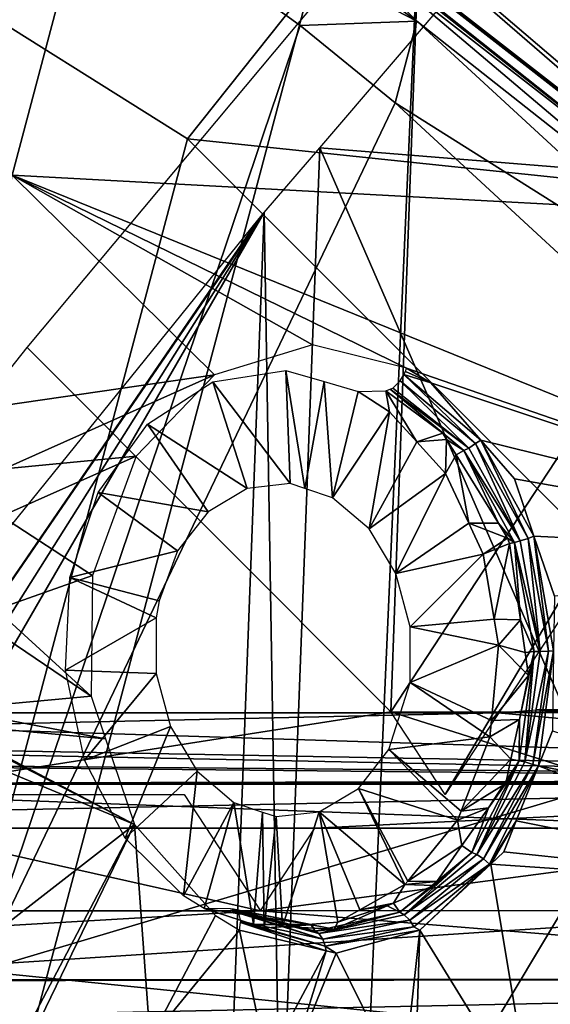
# Model space of a CAD drawing. Units: metres. Extents: x -0.056 to 0.136, y -0.208 to 0.091.
# Drawn here: x 0.09 to 0.094, y 0.043 to 0.051 of the extents above; entities that cross this region are included whole.
import ezdxf

# ---------------------------------------------------------------- set-up
doc = ezdxf.new("R2010")
doc.units = ezdxf.units.M
for name, color, linetype in [('Object_09', 8, 'CONTINUOUS'), ('Object_10', 8, 'CONTINUOUS'), ('Object_11', 8, 'CONTINUOUS'), ('Object_15', 8, 'CONTINUOUS')]:
    doc.layers.add(name, color=color, linetype=linetype)

msp = doc.modelspace()

# ---------------------------------------------------------------- linework, layer by layer
at = {"layer": 'Object_09'}
for points in [[(0.101943, 0.050943, 0.164073), (0.093346, 0.058285, 0.164073), (0.093808, 0.05892, 0.16527)], [(0.101943, 0.050943, 0.164073), (0.093808, 0.05892, 0.16527), (0.102498, 0.051498, 0.16527)], [(0.102218, 0.051218, 0.168024), (0.093575, 0.0586, 0.168024), (0.092934, 0.057717, 0.168952)], [(0.102597, 0.051597, 0.166696), (0.093575, 0.0586, 0.168024), (0.102218, 0.051218, 0.168024)], [(0.101058, 0.050058, 0.163375), (0.092611, 0.057273, 0.163375), (0.093346, 0.058285, 0.164073)], [(0.101058, 0.050058, 0.163375), (0.093346, 0.058285, 0.164073), (0.101943, 0.050943, 0.164073)], [(0.102218, 0.051218, 0.168024), (0.092934, 0.057717, 0.168952), (0.101447, 0.050447, 0.168952)], [(0.101447, 0.050447, 0.168952), (0.092934, 0.057717, 0.168952), (0.094496, 0.054552, 0.169268)], [(0.100046, 0.049046, 0.163338), (0.09177, 0.056114, 0.163338), (0.092611, 0.057273, 0.163375)], [(0.100046, 0.049046, 0.163338), (0.092611, 0.057273, 0.163375), (0.101058, 0.050058, 0.163375)], [(0.087582, 0.055992, 0.16692), (0.087642, 0.056085, 0.166723), (0.096299, 0.049208, 0.16692)], [(0.096299, 0.049208, 0.16692), (0.087642, 0.056085, 0.166723), (0.096374, 0.049289, 0.166723)], [(0.096374, 0.049289, 0.166723), (0.087642, 0.056085, 0.166723), (0.090271, 0.054062, 0.166538)], [(0.099136, 0.048136, 0.163968), (0.091014, 0.055074, 0.163968), (0.09177, 0.056114, 0.163338)], [(0.099136, 0.048136, 0.163968), (0.09177, 0.056114, 0.163338), (0.100046, 0.049046, 0.163338)], [(0.087582, 0.055992, 0.16692), (0.096299, 0.049208, 0.16692), (0.091966, 0.052633, 0.167048)], [(0.093176, 0.051433, 0.167083), (0.087369, 0.055669, 0.167083), (0.091966, 0.052633, 0.167048)], [(0.093176, 0.051433, 0.167083), (0.089435, 0.053365, 0.167083), (0.087369, 0.055669, 0.167083)], [(0.098537, 0.047537, 0.165122), (0.090515, 0.054388, 0.165122), (0.091014, 0.055074, 0.163968)], [(0.098537, 0.047537, 0.165122), (0.091014, 0.055074, 0.163968), (0.099136, 0.048136, 0.163968)], [(0.091215, 0.050428, 0.170883), (0.094496, 0.054552, 0.169268), (0.089108, 0.051752, 0.170883)], [(0.091215, 0.050428, 0.170883), (0.100459, 0.049459, 0.169268), (0.094496, 0.054552, 0.169268)], [(0.096386, 0.049302, 0.166538), (0.090271, 0.054062, 0.166538), (0.090515, 0.054388, 0.165122)], [(0.096386, 0.049302, 0.166538), (0.090515, 0.054388, 0.165122), (0.098537, 0.047537, 0.165122)], [(0.096374, 0.049289, 0.166723), (0.090271, 0.054062, 0.166538), (0.096386, 0.049302, 0.166538)], [(0.093176, 0.051433, 0.167083), (0.092179, 0.051398, 0.167083), (0.089435, 0.053365, 0.167083)], [(0.089441, 0.043316, 0.163299), (0.089435, 0.053365, 0.167083), (0.092179, 0.051398, 0.167083)], [(0.091966, 0.052633, 0.167048), (0.096299, 0.049208, 0.16692), (0.096172, 0.04907, 0.167048)], [(0.091966, 0.052633, 0.167048), (0.096172, 0.04907, 0.167048), (0.093176, 0.051433, 0.167083)], [(0.089123, 0.042546, 0.167326), (0.091215, 0.050428, 0.170883), (0.089108, 0.051752, 0.170883)], [(0.092991, 0.050737, 0.167083), (0.092179, 0.051398, 0.167083), (0.093176, 0.051433, 0.167083)], [(0.095976, 0.048857, 0.167083), (0.092991, 0.050737, 0.167083), (0.093176, 0.051433, 0.167083)], [(0.093176, 0.051433, 0.167083), (0.096172, 0.04907, 0.167048), (0.095976, 0.048857, 0.167083)], [(0.089441, 0.043316, 0.163299), (0.092179, 0.051398, 0.167083), (0.092991, 0.050737, 0.167083)], [(0.092991, 0.050737, 0.167083), (0.098202, 0.045929, 0.167083), (0.089441, 0.043316, 0.163299)], [(0.095976, 0.048857, 0.167083), (0.098202, 0.045929, 0.167083), (0.092991, 0.050737, 0.167083)], [(0.100261, 0.041382, 0.170883), (0.091215, 0.050428, 0.170883), (0.089123, 0.042546, 0.167326)], [(0.100261, 0.041382, 0.170883), (0.100459, 0.049459, 0.169268), (0.091215, 0.050428, 0.170883)], [(0.089441, 0.043316, 0.163299), (0.098202, 0.045929, 0.167083), (0.101564, 0.042082, 0.167083)], [(0.089441, 0.043316, 0.163299), (0.101564, 0.042082, 0.167083), (0.089441, 0.029108, 0.159452)]]:
    msp.add_3dface(points, dxfattribs=at)
at = {"layer": 'Object_10'}
for points in [[(0.08511, 0.048862, 0.672085), (0.093348, 0.055835, 0.678317), (0.085843, 0.056502, 0.671489)], [(0.08511, 0.048862, 0.672085), (0.089396, 0.04095, 0.676322), (0.093348, 0.055835, 0.678317)], [(0.089396, 0.04095, 0.676322), (0.092692, 0.04095, 0.678792), (0.093348, 0.055835, 0.678317)], [(0.093348, 0.055835, 0.678317), (0.092692, 0.04095, 0.678792), (0.100813, 0.054513, 0.684154)], [(0.100813, 0.054513, 0.684154), (0.092692, 0.04095, 0.678792), (0.100404, 0.04095, 0.684573)]]:
    msp.add_3dface(points, dxfattribs=at)
at = {"layer": 'Object_11'}
for points in [[(0.101992, 0.059307, 0.676523), (0.093418, 0.044824, 0.66666), (0.092954, 0.045531, 0.666126)], [(0.092954, 0.045531, 0.666126), (0.093212, 0.052674, 0.675367), (0.101992, 0.059307, 0.676523)], [(0.102644, 0.058888, 0.677274), (0.093418, 0.044824, 0.66666), (0.101992, 0.059307, 0.676523)], [(0.092346, 0.050352, 0.674916), (0.095391, 0.053908, 0.676981), (0.0965, 0.050015, 0.678353)], [(0.092954, 0.045531, 0.666126), (0.089845, 0.048646, 0.672956), (0.093212, 0.052674, 0.675367)], [(0.092011, 0.04145, 0.675193), (0.091872, 0.049798, 0.674594), (0.092346, 0.050352, 0.674916)], [(0.092011, 0.04145, 0.675193), (0.092346, 0.050352, 0.674916), (0.096222, 0.04145, 0.678588)], [(0.096222, 0.04145, 0.678588), (0.092346, 0.050352, 0.674916), (0.0965, 0.050015, 0.678353)], [(0.091872, 0.049798, 0.674594), (0.087515, 0.042896, 0.671244), (0.087365, 0.043234, 0.671096)], [(0.091872, 0.049798, 0.674594), (0.087365, 0.043234, 0.671096), (0.091829, 0.049747, 0.674565)], [(0.091829, 0.049747, 0.674565), (0.087365, 0.043234, 0.671096), (0.08843, 0.045544, 0.67195)], [(0.087635, 0.042483, 0.671363), (0.087515, 0.042896, 0.671244), (0.091872, 0.049798, 0.674594)], [(0.091556, 0.04145, 0.674797), (0.087635, 0.042483, 0.671363), (0.091872, 0.049798, 0.674594)], [(0.091556, 0.04145, 0.674797), (0.091872, 0.049798, 0.674594), (0.092011, 0.04145, 0.675193)], [(0.086595, 0.044537, 0.670336), (0.089845, 0.048646, 0.672956), (0.092954, 0.045531, 0.666126)], [(0.083413, 0.04529, 0.667267), (0.08416, 0.045523, 0.667975), (0.093866, 0.045523, 0.659538)], [(0.1001, 0.04495, 0.651772), (0.083413, 0.04529, 0.667267), (0.093866, 0.045523, 0.659538)], [(0.10308, 0.04495, 0.6552), (0.094522, 0.045523, 0.660293), (0.084885, 0.045523, 0.66867)], [(0.084885, 0.045523, 0.66867), (0.085657, 0.045273, 0.669418), (0.10308, 0.04495, 0.6552)], [(0.092954, 0.045531, 0.666126), (0.096083, 0.044537, 0.662089), (0.086595, 0.044537, 0.670336)], [(0.096735, 0.045531, 0.662839), (0.096083, 0.044537, 0.662089), (0.092954, 0.045531, 0.666126)], [(0.1001, 0.04495, 0.651772), (0.093866, 0.045523, 0.659538), (0.10159, 0.04555, 0.653486)], [(0.10159, 0.04555, 0.653486), (0.093866, 0.045523, 0.659538), (0.094194, 0.04555, 0.659915)], [(0.10159, 0.04555, 0.653486), (0.094194, 0.04555, 0.659915), (0.10308, 0.04495, 0.6552)], [(0.10308, 0.04495, 0.6552), (0.094194, 0.04555, 0.659915), (0.094522, 0.045523, 0.660293)], [(0.083104, 0.045119, 0.666978), (0.083413, 0.04529, 0.667267), (0.1001, 0.04495, 0.651772)], [(0.10308, 0.04495, 0.6552), (0.085657, 0.045273, 0.669418), (0.085956, 0.045099, 0.66971)], [(0.1001, 0.04495, 0.651772), (0.082854, 0.044908, 0.666746), (0.083104, 0.045119, 0.666978)], [(0.10308, 0.04495, 0.6552), (0.085956, 0.045099, 0.66971), (0.08617, 0.044911, 0.669919)], [(0.10227, 0.044934, 0.649848), (0.082854, 0.044908, 0.666746), (0.1001, 0.04495, 0.651772)], [(0.100062, 0.044917, 0.651729), (0.082854, 0.044908, 0.666746), (0.10227, 0.044934, 0.649848)], [(0.08617, 0.044911, 0.669919), (0.105287, 0.044934, 0.653319), (0.10308, 0.04495, 0.6552)], [(0.08617, 0.044911, 0.669919), (0.103117, 0.044917, 0.655243), (0.105287, 0.044934, 0.653319)], [(0.092304, 0.044537, 0.657742), (0.082415, 0.044537, 0.666339), (0.100062, 0.044917, 0.651729)], [(0.100062, 0.044917, 0.651729), (0.082415, 0.044537, 0.666339), (0.082854, 0.044908, 0.666746)], [(0.096083, 0.044537, 0.662089), (0.103117, 0.044917, 0.655243), (0.08617, 0.044911, 0.669919)], [(0.08617, 0.044911, 0.669919), (0.086595, 0.044537, 0.670336), (0.096083, 0.044537, 0.662089)], [(0.092304, 0.044537, 0.657742), (0.100062, 0.044917, 0.651729), (0.09184, 0.04383, 0.657208)], [(0.09184, 0.04383, 0.657208), (0.100062, 0.044917, 0.651729), (0.098976, 0.04325, 0.650479)], [(0.087407, 0.044824, 0.659745), (0.09184, 0.04383, 0.657208), (0.081889, 0.04383, 0.665859)], [(0.091188, 0.044824, 0.656458), (0.09184, 0.04383, 0.657208), (0.087407, 0.044824, 0.659745)], [(0.081609, 0.043235, 0.665608), (0.081889, 0.04383, 0.665859), (0.09184, 0.04383, 0.657208)], [(0.09184, 0.04383, 0.657208), (0.098976, 0.04325, 0.650479), (0.081609, 0.043235, 0.665608)], [(0.087365, 0.043234, 0.671096), (0.096547, 0.04383, 0.662622), (0.087101, 0.04383, 0.670834)], [(0.087365, 0.043234, 0.671096), (0.104203, 0.04325, 0.656493), (0.096547, 0.04383, 0.662622)], [(0.081609, 0.043235, 0.665608), (0.098976, 0.04325, 0.650479), (0.091194, 0.04145, 0.656464)], [(0.087515, 0.042896, 0.671244), (0.104203, 0.04325, 0.656493), (0.087365, 0.043234, 0.671096)], [(0.087515, 0.042896, 0.671244), (0.087635, 0.042483, 0.671363), (0.104203, 0.04325, 0.656493)], [(0.104203, 0.04325, 0.656493), (0.087635, 0.042483, 0.671363), (0.097194, 0.04145, 0.663366)], [(0.091194, 0.04145, 0.656464), (0.098976, 0.04325, 0.650479), (0.091176, 0.04095, 0.656444)], [(0.091176, 0.04095, 0.656444), (0.098976, 0.04325, 0.650479), (0.098572, 0.040983, 0.650014)], [(0.081609, 0.043235, 0.665608), (0.091194, 0.04145, 0.656464), (0.081465, 0.04293, 0.665478)]]:
    msp.add_3dface(points, dxfattribs=at)
at = {"layer": 'Object_15'}
for points in [[(0.09086, 0.054432, 0.626733), (0.089719, 0.050118, 0.625421), (0.082406, 0.0529, 0.620131)], [(0.09847, 0.049646, 0.632927), (0.089719, 0.050118, 0.625421), (0.09086, 0.054432, 0.626733)], [(0.09086, 0.054432, 0.626733), (0.094402, 0.053096, 0.629601), (0.09847, 0.049646, 0.632927)], [(0.091447, 0.048412, 0.626726), (0.089483, 0.048128, 0.625106), (0.089719, 0.050118, 0.625421)], [(0.097734, 0.046863, 0.63208), (0.093088, 0.048469, 0.628106), (0.089719, 0.050118, 0.625421)], [(0.089719, 0.050118, 0.625421), (0.093088, 0.048469, 0.628106), (0.092284, 0.048667, 0.627439)], [(0.089719, 0.050118, 0.625421), (0.092284, 0.048667, 0.627439), (0.091447, 0.048412, 0.626726)], [(0.09847, 0.049646, 0.632927), (0.097734, 0.046863, 0.63208), (0.089719, 0.050118, 0.625421)], [(0.093294, 0.048343, 0.628274), (0.093078, 0.048441, 0.628099), (0.093088, 0.048469, 0.628106)], [(0.097734, 0.046863, 0.63208), (0.093294, 0.048343, 0.628274), (0.093088, 0.048469, 0.628106)], [(0.091447, 0.048412, 0.626726), (0.089649, 0.047607, 0.625211), (0.089483, 0.048128, 0.625106)], [(0.090777, 0.047717, 0.626135), (0.089649, 0.047607, 0.625211), (0.091447, 0.048412, 0.626726)], [(0.092094, 0.047482, 0.627869), (0.091432, 0.048353, 0.627362), (0.092055, 0.048449, 0.62789)], [(0.092094, 0.047482, 0.627869), (0.092055, 0.048449, 0.62789), (0.092218, 0.04744, 0.627971)], [(0.092218, 0.04744, 0.627971), (0.092055, 0.048449, 0.62789), (0.092383, 0.048355, 0.628161)], [(0.093033, 0.048359, 0.628102), (0.093063, 0.048415, 0.6281), (0.093677, 0.047824, 0.628615)], [(0.093294, 0.048343, 0.628274), (0.093063, 0.048415, 0.6281), (0.093078, 0.048441, 0.628099)], [(0.093722, 0.047853, 0.628612), (0.093063, 0.048415, 0.6281), (0.093294, 0.048343, 0.628274)], [(0.093677, 0.047824, 0.628615), (0.093063, 0.048415, 0.6281), (0.093722, 0.047853, 0.628612)], [(0.091725, 0.04744, 0.627557), (0.090874, 0.04799, 0.626879), (0.091432, 0.048353, 0.627362)], [(0.091725, 0.04744, 0.627557), (0.091432, 0.048353, 0.627362), (0.092094, 0.047482, 0.627869)], [(0.092218, 0.04744, 0.627971), (0.092383, 0.048355, 0.628161), (0.092456, 0.047361, 0.628167)], [(0.092456, 0.047361, 0.628167), (0.092383, 0.048355, 0.628161), (0.092674, 0.04827, 0.628401)], [(0.093619, 0.047786, 0.628628), (0.092947, 0.04829, 0.628162), (0.09297, 0.048299, 0.62814)], [(0.09297, 0.048299, 0.62814), (0.093033, 0.048359, 0.628102), (0.093619, 0.047786, 0.628628)], [(0.093619, 0.047786, 0.628628), (0.093033, 0.048359, 0.628102), (0.093677, 0.047824, 0.628615)], [(0.093722, 0.047853, 0.628612), (0.093294, 0.048343, 0.628274), (0.097734, 0.046863, 0.63208)], [(0.092456, 0.047361, 0.628167), (0.092674, 0.04827, 0.628401), (0.092942, 0.048096, 0.628619)], [(0.092942, 0.048096, 0.628619), (0.092674, 0.04827, 0.628401), (0.09291, 0.048276, 0.628198)], [(0.09291, 0.048276, 0.628198), (0.092947, 0.04829, 0.628162), (0.093396, 0.047912, 0.628578)], [(0.092942, 0.048096, 0.628619), (0.09291, 0.048276, 0.628198), (0.093175, 0.047839, 0.628804)], [(0.09291, 0.048276, 0.628198), (0.093396, 0.047912, 0.628578), (0.093175, 0.047839, 0.628804)], [(0.093396, 0.047912, 0.628578), (0.092947, 0.04829, 0.628162), (0.093576, 0.047766, 0.628652)], [(0.093619, 0.047786, 0.628628), (0.093576, 0.047766, 0.628652), (0.092947, 0.04829, 0.628162)], [(0.092456, 0.047361, 0.628167), (0.092942, 0.048096, 0.628619), (0.092768, 0.047095, 0.628418)], [(0.092768, 0.047095, 0.628418), (0.092942, 0.048096, 0.628619), (0.093175, 0.047839, 0.628804)], [(0.091391, 0.047241, 0.627268), (0.090452, 0.047407, 0.6265), (0.090874, 0.04799, 0.626879)], [(0.091391, 0.047241, 0.627268), (0.090874, 0.04799, 0.626879), (0.091725, 0.04744, 0.627557)], [(0.093175, 0.047839, 0.628804), (0.093396, 0.047912, 0.628578), (0.093428, 0.04786, 0.628602)], [(0.093396, 0.047912, 0.628578), (0.093576, 0.047766, 0.628652), (0.093428, 0.04786, 0.628602)], [(0.092768, 0.047095, 0.628418), (0.093175, 0.047839, 0.628804), (0.093421, 0.047569, 0.628998)], [(0.093175, 0.047839, 0.628804), (0.093428, 0.04786, 0.628602), (0.093421, 0.047569, 0.628998)], [(0.093421, 0.047569, 0.628998), (0.093428, 0.04786, 0.628602), (0.09351, 0.047728, 0.628663)], [(0.093428, 0.04786, 0.628602), (0.093576, 0.047766, 0.628652), (0.09351, 0.047728, 0.628663)], [(0.093619, 0.047786, 0.628628), (0.093677, 0.047824, 0.628615), (0.094059, 0.046992, 0.628954)], [(0.093677, 0.047824, 0.628615), (0.093722, 0.047853, 0.628612), (0.094125, 0.047014, 0.628951)], [(0.094059, 0.046992, 0.628954), (0.093677, 0.047824, 0.628615), (0.094125, 0.047014, 0.628951)], [(0.097734, 0.046863, 0.63208), (0.09401, 0.047524, 0.62884), (0.093722, 0.047853, 0.628612)], [(0.094176, 0.047034, 0.628958), (0.093722, 0.047853, 0.628612), (0.09401, 0.047524, 0.62884)], [(0.094125, 0.047014, 0.628951), (0.093722, 0.047853, 0.628612), (0.094176, 0.047034, 0.628958)], [(0.090404, 0.046697, 0.625779), (0.089626, 0.047204, 0.625173), (0.090777, 0.047717, 0.626135)], [(0.090777, 0.047717, 0.626135), (0.089626, 0.047204, 0.625173), (0.089649, 0.047607, 0.625211)], [(0.093421, 0.047569, 0.628998), (0.09351, 0.047728, 0.628663), (0.093618, 0.047145, 0.629145)], [(0.09351, 0.047728, 0.628663), (0.093576, 0.047766, 0.628652), (0.093872, 0.047144, 0.628932)], [(0.09351, 0.047728, 0.628663), (0.093872, 0.047144, 0.628932), (0.093618, 0.047145, 0.629145)], [(0.094059, 0.046992, 0.628954), (0.093576, 0.047766, 0.628652), (0.093619, 0.047786, 0.628628)], [(0.093872, 0.047144, 0.628932), (0.093576, 0.047766, 0.628652), (0.09401, 0.04698, 0.628972)], [(0.094059, 0.046992, 0.628954), (0.09401, 0.04698, 0.628972), (0.093576, 0.047766, 0.628652)], [(0.092768, 0.047095, 0.628418), (0.093421, 0.047569, 0.628998), (0.092997, 0.046713, 0.628594)], [(0.092997, 0.046713, 0.628594), (0.093421, 0.047569, 0.628998), (0.093618, 0.047145, 0.629145)], [(0.097734, 0.046863, 0.63208), (0.094176, 0.047034, 0.628958), (0.09401, 0.047524, 0.62884)], [(0.091131, 0.046908, 0.627036), (0.090211, 0.04668, 0.626269), (0.090452, 0.047407, 0.6265)], [(0.091131, 0.046908, 0.627036), (0.090452, 0.047407, 0.6265), (0.091391, 0.047241, 0.627268)], [(0.090404, 0.046697, 0.625779), (0.089581, 0.046406, 0.625099), (0.089626, 0.047204, 0.625173)], [(0.092997, 0.046713, 0.628594), (0.093618, 0.047145, 0.629145), (0.093741, 0.04688, 0.629237)], [(0.093618, 0.047145, 0.629145), (0.093872, 0.047144, 0.628932), (0.093951, 0.047016, 0.628991)], [(0.093618, 0.047145, 0.629145), (0.093951, 0.047016, 0.628991), (0.093741, 0.04688, 0.629237)], [(0.093872, 0.047144, 0.628932), (0.09401, 0.04698, 0.628972), (0.093951, 0.047016, 0.628991)], [(0.093741, 0.04688, 0.629237), (0.093951, 0.047016, 0.628991), (0.093967, 0.046971, 0.629002)], [(0.093741, 0.04688, 0.629237), (0.093967, 0.046971, 0.629002), (0.093835, 0.046323, 0.629293)], [(0.093835, 0.046323, 0.629293), (0.093967, 0.046971, 0.629002), (0.094062, 0.046318, 0.62905)], [(0.09401, 0.04698, 0.628972), (0.093967, 0.046971, 0.629002), (0.093951, 0.047016, 0.628991)], [(0.09401, 0.04698, 0.628972), (0.094062, 0.046318, 0.62905), (0.093967, 0.046971, 0.629002)], [(0.094229, 0.046047, 0.629052), (0.09401, 0.04698, 0.628972), (0.094059, 0.046992, 0.628954)], [(0.094178, 0.046046, 0.629067), (0.094062, 0.046318, 0.62905), (0.09401, 0.04698, 0.628972)], [(0.094229, 0.046047, 0.629052), (0.094178, 0.046046, 0.629067), (0.09401, 0.04698, 0.628972)], [(0.094059, 0.046992, 0.628954), (0.094125, 0.047014, 0.628951), (0.094229, 0.046047, 0.629052)], [(0.094125, 0.047014, 0.628951), (0.094176, 0.047034, 0.628958), (0.094299, 0.046049, 0.629053)], [(0.094229, 0.046047, 0.629052), (0.094125, 0.047014, 0.628951), (0.094299, 0.046049, 0.629053)], [(0.09435, 0.046519, 0.629082), (0.094176, 0.047034, 0.628958), (0.097734, 0.046863, 0.63208)], [(0.094344, 0.046052, 0.629058), (0.094176, 0.047034, 0.628958), (0.09435, 0.046519, 0.629082)], [(0.094299, 0.046049, 0.629053), (0.094176, 0.047034, 0.628958), (0.094344, 0.046052, 0.629058)], [(0.090974, 0.04648, 0.626887), (0.090211, 0.04668, 0.626269), (0.091131, 0.046908, 0.627036)], [(0.092997, 0.046713, 0.628594), (0.093741, 0.04688, 0.629237), (0.093119, 0.046259, 0.628677)], [(0.093119, 0.046259, 0.628677), (0.093741, 0.04688, 0.629237), (0.093835, 0.046323, 0.629293)], [(0.090393, 0.045665, 0.625728), (0.089581, 0.046406, 0.625099), (0.090404, 0.046697, 0.625779)], [(0.090211, 0.04668, 0.626269), (0.090949, 0.046336, 0.62686), (0.090172, 0.045889, 0.626203)], [(0.090211, 0.04668, 0.626269), (0.090974, 0.04648, 0.626887), (0.090949, 0.046336, 0.62686)], [(0.090393, 0.045665, 0.625728), (0.089514, 0.046261, 0.62504), (0.089581, 0.046406, 0.625099)], [(0.090172, 0.045889, 0.626203), (0.090949, 0.046336, 0.62686), (0.090949, 0.045859, 0.626841)], [(0.093119, 0.046259, 0.628677), (0.093835, 0.046323, 0.629293), (0.093872, 0.046101, 0.629315)], [(0.093835, 0.046323, 0.629293), (0.094062, 0.046318, 0.62905), (0.093872, 0.046101, 0.629315)], [(0.094062, 0.046318, 0.62905), (0.094102, 0.046038, 0.629071), (0.093872, 0.046101, 0.629315)], [(0.094178, 0.046046, 0.629067), (0.094102, 0.046038, 0.629071), (0.094062, 0.046318, 0.62905)], [(0.090393, 0.045665, 0.625728), (0.089188, 0.045555, 0.624752), (0.089514, 0.046261, 0.62504)], [(0.093119, 0.046259, 0.628677), (0.093872, 0.046101, 0.629315), (0.093119, 0.045783, 0.628658)], [(0.093119, 0.045783, 0.628658), (0.093872, 0.046101, 0.629315), (0.093812, 0.045458, 0.629238)], [(0.093872, 0.046101, 0.629315), (0.09413, 0.045843, 0.629085), (0.093812, 0.045458, 0.629238)], [(0.093872, 0.046101, 0.629315), (0.094102, 0.046038, 0.629071), (0.09413, 0.045843, 0.629085)], [(0.094051, 0.045467, 0.629004), (0.094178, 0.046046, 0.629067), (0.094049, 0.045113, 0.628921)], [(0.094098, 0.045103, 0.628904), (0.094049, 0.045113, 0.628921), (0.094178, 0.046046, 0.629067)], [(0.09413, 0.045843, 0.629085), (0.094178, 0.046046, 0.629067), (0.094051, 0.045467, 0.629004)], [(0.094229, 0.046047, 0.629052), (0.094299, 0.046049, 0.629053), (0.094098, 0.045103, 0.628904)], [(0.094098, 0.045103, 0.628904), (0.094299, 0.046049, 0.629053), (0.094165, 0.045083, 0.628902)], [(0.094098, 0.045103, 0.628904), (0.094178, 0.046046, 0.629067), (0.094229, 0.046047, 0.629052)], [(0.09413, 0.045843, 0.629085), (0.094102, 0.046038, 0.629071), (0.094178, 0.046046, 0.629067)], [(0.094299, 0.046049, 0.629053), (0.094344, 0.046052, 0.629058), (0.094165, 0.045083, 0.628902)], [(0.094165, 0.045083, 0.628902), (0.094344, 0.046052, 0.629058), (0.094215, 0.045071, 0.628909)], [(0.094215, 0.045071, 0.628909), (0.094344, 0.046052, 0.629058), (0.094334, 0.045368, 0.629021)], [(0.090172, 0.045889, 0.626203), (0.090949, 0.045859, 0.626841), (0.090335, 0.045119, 0.62631)], [(0.090335, 0.045119, 0.62631), (0.090949, 0.045859, 0.626841), (0.09107, 0.045405, 0.626924)], [(0.093119, 0.045783, 0.628658), (0.093799, 0.045318, 0.629221), (0.092937, 0.045211, 0.628482)], [(0.093119, 0.045783, 0.628658), (0.093812, 0.045458, 0.629238), (0.093799, 0.045318, 0.629221)], [(0.093812, 0.045458, 0.629238), (0.09413, 0.045843, 0.629085), (0.094051, 0.045467, 0.629004)], [(0.090516, 0.045301, 0.625817), (0.089188, 0.045555, 0.624752), (0.090393, 0.045665, 0.625728)], [(0.090516, 0.045301, 0.625817), (0.08913, 0.045429, 0.6247), (0.089188, 0.045555, 0.624752)], [(0.093812, 0.045458, 0.629238), (0.094051, 0.045467, 0.629004), (0.093799, 0.045318, 0.629221)], [(0.093799, 0.045318, 0.629221), (0.094051, 0.045467, 0.629004), (0.093979, 0.045128, 0.62893)], [(0.094051, 0.045467, 0.629004), (0.094049, 0.045113, 0.628921), (0.093979, 0.045128, 0.62893)], [(0.088997, 0.045302, 0.624591), (0.089123, 0.045415, 0.624694), (0.090763, 0.044568, 0.625995)], [(0.090763, 0.044568, 0.625995), (0.089123, 0.045415, 0.624694), (0.08913, 0.045429, 0.6247)], [(0.090763, 0.044568, 0.625995), (0.08913, 0.045429, 0.6247), (0.090516, 0.045301, 0.625817)], [(0.090335, 0.045119, 0.62631), (0.09107, 0.045405, 0.626924), (0.090683, 0.044453, 0.626575)], [(0.090683, 0.044453, 0.626575), (0.09107, 0.045405, 0.626924), (0.091299, 0.045024, 0.627101)], [(0.096885, 0.044552, 0.631225), (0.094215, 0.045071, 0.628909), (0.094334, 0.045368, 0.629021)], [(0.090763, 0.044568, 0.625995), (0.088893, 0.043115, 0.624491), (0.088997, 0.045302, 0.624591)], [(0.092937, 0.045211, 0.628482), (0.093799, 0.045318, 0.629221), (0.093554, 0.044683, 0.628991)], [(0.093799, 0.045318, 0.629221), (0.093979, 0.045128, 0.62893), (0.093554, 0.044683, 0.628991)], [(0.092937, 0.045211, 0.628482), (0.093524, 0.044606, 0.628963), (0.092676, 0.044877, 0.62825)], [(0.092937, 0.045211, 0.628482), (0.093554, 0.044683, 0.628991), (0.093524, 0.044606, 0.628963)], [(0.093979, 0.045128, 0.62893), (0.093935, 0.04492, 0.628885), (0.093554, 0.044683, 0.628991)], [(0.093644, 0.04433, 0.628557), (0.093788, 0.044711, 0.628757), (0.094049, 0.045113, 0.628921)], [(0.093688, 0.044312, 0.628534), (0.093644, 0.04433, 0.628557), (0.094049, 0.045113, 0.628921)], [(0.093688, 0.044312, 0.628534), (0.094049, 0.045113, 0.628921), (0.094098, 0.045103, 0.628904)], [(0.094098, 0.045103, 0.628904), (0.094165, 0.045083, 0.628902), (0.093688, 0.044312, 0.628534)], [(0.094049, 0.045113, 0.628921), (0.093788, 0.044711, 0.628757), (0.093935, 0.04492, 0.628885)], [(0.094049, 0.045113, 0.628921), (0.093935, 0.04492, 0.628885), (0.093979, 0.045128, 0.62893)], [(0.090683, 0.044453, 0.626575), (0.091299, 0.045024, 0.627101), (0.091182, 0.04396, 0.626974)], [(0.091182, 0.04396, 0.626974), (0.091299, 0.045024, 0.627101), (0.091611, 0.044757, 0.627352)], [(0.093688, 0.044312, 0.628534), (0.094165, 0.045083, 0.628902), (0.093746, 0.044275, 0.628522)], [(0.094165, 0.045083, 0.628902), (0.094215, 0.045071, 0.628909), (0.093746, 0.044275, 0.628522)], [(0.093746, 0.044275, 0.628522), (0.094215, 0.045071, 0.628909), (0.093797, 0.044229, 0.628531)], [(0.093797, 0.044229, 0.628531), (0.094215, 0.045071, 0.628909), (0.094025, 0.0446, 0.628732)], [(0.096938, 0.044015, 0.631258), (0.094025, 0.0446, 0.628732), (0.094215, 0.045071, 0.628909)], [(0.096938, 0.044015, 0.631258), (0.094215, 0.045071, 0.628909), (0.096885, 0.044552, 0.631225)], [(0.092676, 0.044877, 0.62825), (0.093074, 0.044055, 0.628564), (0.092342, 0.044678, 0.627962)], [(0.092676, 0.044877, 0.62825), (0.093524, 0.044606, 0.628963), (0.093098, 0.044084, 0.628585)], [(0.092676, 0.044877, 0.62825), (0.093098, 0.044084, 0.628585), (0.093074, 0.044055, 0.628564)], [(0.093554, 0.044683, 0.628991), (0.093935, 0.04492, 0.628885), (0.093788, 0.044711, 0.628757)], [(0.091182, 0.04396, 0.626974), (0.091611, 0.044757, 0.627352), (0.091359, 0.043852, 0.627119)], [(0.091359, 0.043852, 0.627119), (0.091611, 0.044757, 0.627352), (0.091779, 0.043715, 0.627465)], [(0.091779, 0.043715, 0.627465), (0.091611, 0.044757, 0.627352), (0.091857, 0.044675, 0.627556)], [(0.093554, 0.044683, 0.628991), (0.093788, 0.044711, 0.628757), (0.093524, 0.044606, 0.628963)], [(0.093524, 0.044606, 0.628963), (0.093788, 0.044711, 0.628757), (0.093561, 0.044389, 0.628558)], [(0.093644, 0.04433, 0.628557), (0.093561, 0.044389, 0.628558), (0.093788, 0.044711, 0.628757)], [(0.091779, 0.043715, 0.627465), (0.091857, 0.044675, 0.627556), (0.091872, 0.043684, 0.627542)], [(0.091872, 0.043684, 0.627542), (0.091857, 0.044675, 0.627556), (0.091972, 0.044637, 0.62765)], [(0.091872, 0.043684, 0.627542), (0.091972, 0.044637, 0.62765), (0.092028, 0.043697, 0.627673)], [(0.092028, 0.043697, 0.627673), (0.091972, 0.044637, 0.62765), (0.092342, 0.044678, 0.627962)], [(0.092028, 0.043697, 0.627673), (0.092342, 0.044678, 0.627962), (0.092501, 0.043735, 0.628072)], [(0.092342, 0.044678, 0.627962), (0.093074, 0.044055, 0.628564), (0.092687, 0.043839, 0.628232)], [(0.092342, 0.044678, 0.627962), (0.092687, 0.043839, 0.628232), (0.092501, 0.043735, 0.628072)], [(0.093524, 0.044606, 0.628963), (0.093561, 0.044389, 0.628558), (0.093098, 0.044084, 0.628585)], [(0.093806, 0.044229, 0.628533), (0.093797, 0.044229, 0.628531), (0.094025, 0.0446, 0.628732)], [(0.093806, 0.044229, 0.628533), (0.094025, 0.0446, 0.628732), (0.093918, 0.044334, 0.628632)], [(0.093918, 0.044334, 0.628632), (0.094025, 0.0446, 0.628732), (0.096938, 0.044015, 0.631258)], [(0.090763, 0.044568, 0.625995), (0.089898, 0.042923, 0.625313), (0.088893, 0.043115, 0.624491)], [(0.089959, 0.042911, 0.625363), (0.089898, 0.042923, 0.625313), (0.090763, 0.044568, 0.625995)], [(0.090896, 0.042732, 0.626128), (0.089959, 0.042911, 0.625363), (0.090763, 0.044568, 0.625995)], [(0.090763, 0.044568, 0.625995), (0.091455, 0.04379, 0.626546), (0.090896, 0.042732, 0.626128)], [(0.093098, 0.044084, 0.628585), (0.093561, 0.044389, 0.628558), (0.093346, 0.044082, 0.628369)], [(0.093644, 0.04433, 0.628557), (0.093346, 0.044082, 0.628369), (0.093561, 0.044389, 0.628558)], [(0.093031, 0.043821, 0.628035), (0.093321, 0.044048, 0.628348), (0.093644, 0.04433, 0.628557)], [(0.093068, 0.043798, 0.628004), (0.093031, 0.043821, 0.628035), (0.093644, 0.04433, 0.628557)], [(0.093068, 0.043798, 0.628004), (0.093644, 0.04433, 0.628557), (0.093688, 0.044312, 0.628534)], [(0.093688, 0.044312, 0.628534), (0.093746, 0.044275, 0.628522), (0.093068, 0.043798, 0.628004)], [(0.093068, 0.043798, 0.628004), (0.093746, 0.044275, 0.628522), (0.093114, 0.043752, 0.627978)], [(0.093746, 0.044275, 0.628522), (0.093797, 0.044229, 0.628531), (0.093114, 0.043752, 0.627978)], [(0.093644, 0.04433, 0.628557), (0.093321, 0.044048, 0.628348), (0.093346, 0.044082, 0.628369)], [(0.093918, 0.044334, 0.628632), (0.096938, 0.044015, 0.631258), (0.093806, 0.044229, 0.628533)], [(0.093114, 0.043752, 0.627978), (0.093797, 0.044229, 0.628531), (0.09315, 0.043694, 0.627971)], [(0.093202, 0.043666, 0.628005), (0.09315, 0.043694, 0.627971), (0.093797, 0.044229, 0.628531)], [(0.093806, 0.044229, 0.628533), (0.09416, 0.042108, 0.628797), (0.093202, 0.043666, 0.628005)], [(0.093202, 0.043666, 0.628005), (0.093797, 0.044229, 0.628531), (0.093806, 0.044229, 0.628533)], [(0.093806, 0.044229, 0.628533), (0.096938, 0.044015, 0.631258), (0.09416, 0.042108, 0.628797)], [(0.093074, 0.044055, 0.628564), (0.092975, 0.043896, 0.628059), (0.092687, 0.043839, 0.628232)], [(0.093074, 0.044055, 0.628564), (0.093321, 0.044048, 0.628348), (0.092975, 0.043896, 0.628059)], [(0.093031, 0.043821, 0.628035), (0.092975, 0.043896, 0.628059), (0.093321, 0.044048, 0.628348)], [(0.093098, 0.044084, 0.628585), (0.093346, 0.044082, 0.628369), (0.093074, 0.044055, 0.628564)], [(0.093346, 0.044082, 0.628369), (0.093321, 0.044048, 0.628348), (0.093074, 0.044055, 0.628564)], [(0.096986, 0.043534, 0.631288), (0.09416, 0.042108, 0.628797), (0.096938, 0.044015, 0.631258)], [(0.091584, 0.043847, 0.626921), (0.091359, 0.043852, 0.627119), (0.092269, 0.043713, 0.627475)], [(0.092269, 0.043713, 0.627475), (0.091359, 0.043852, 0.627119), (0.091779, 0.043715, 0.627465)], [(0.092269, 0.043713, 0.627475), (0.09161, 0.043845, 0.626887), (0.091584, 0.043847, 0.626921)], [(0.092307, 0.043657, 0.627436), (0.091615, 0.043841, 0.626879), (0.09161, 0.043845, 0.626887)], [(0.092269, 0.043713, 0.627475), (0.092307, 0.043657, 0.627436), (0.09161, 0.043845, 0.626887)], [(0.092338, 0.043636, 0.627399), (0.09164, 0.043822, 0.626836), (0.091615, 0.043841, 0.626879)], [(0.091615, 0.043841, 0.626879), (0.092307, 0.043657, 0.627436), (0.092338, 0.043636, 0.627399)], [(0.092923, 0.043873, 0.628016), (0.093031, 0.043821, 0.628035), (0.092468, 0.043673, 0.627636)], [(0.092501, 0.043735, 0.628072), (0.092923, 0.043873, 0.628016), (0.092468, 0.043673, 0.627636)], [(0.092687, 0.043839, 0.628232), (0.092923, 0.043873, 0.628016), (0.092501, 0.043735, 0.628072)], [(0.092687, 0.043839, 0.628232), (0.092975, 0.043896, 0.628059), (0.092923, 0.043873, 0.628016)], [(0.092923, 0.043873, 0.628016), (0.092975, 0.043896, 0.628059), (0.093031, 0.043821, 0.628035)], [(0.090896, 0.042732, 0.626128), (0.091455, 0.04379, 0.626546), (0.091659, 0.043666, 0.626712)], [(0.092338, 0.043636, 0.627399), (0.092371, 0.043589, 0.627358), (0.09164, 0.043822, 0.626836)], [(0.09164, 0.043822, 0.626836), (0.092371, 0.043589, 0.627358), (0.091653, 0.043811, 0.626812)], [(0.091671, 0.043744, 0.626748), (0.091653, 0.043811, 0.626812), (0.092371, 0.043589, 0.627358)], [(0.092468, 0.043673, 0.627636), (0.093031, 0.043821, 0.628035), (0.092307, 0.043657, 0.627436)], [(0.092338, 0.043636, 0.627399), (0.092307, 0.043657, 0.627436), (0.093031, 0.043821, 0.628035)], [(0.092338, 0.043636, 0.627399), (0.093031, 0.043821, 0.628035), (0.093068, 0.043798, 0.628004)], [(0.093068, 0.043798, 0.628004), (0.093114, 0.043752, 0.627978), (0.092338, 0.043636, 0.627399)], [(0.091659, 0.043666, 0.626712), (0.091669, 0.043731, 0.626742), (0.0924, 0.043489, 0.627326)], [(0.091671, 0.043744, 0.626748), (0.092391, 0.043529, 0.627332), (0.091669, 0.043731, 0.626742)], [(0.0924, 0.043489, 0.627326), (0.091669, 0.043731, 0.626742), (0.092391, 0.043529, 0.627332)], [(0.092371, 0.043589, 0.627358), (0.092391, 0.043529, 0.627332), (0.091671, 0.043744, 0.626748)], [(0.092269, 0.043713, 0.627475), (0.091779, 0.043715, 0.627465), (0.091872, 0.043684, 0.627542)], [(0.091872, 0.043684, 0.627542), (0.092028, 0.043697, 0.627673), (0.092269, 0.043713, 0.627475)], [(0.092501, 0.043735, 0.628072), (0.092468, 0.043673, 0.627636), (0.092028, 0.043697, 0.627673)], [(0.092028, 0.043697, 0.627673), (0.092278, 0.043711, 0.627482), (0.092269, 0.043713, 0.627475)], [(0.092028, 0.043697, 0.627673), (0.092468, 0.043673, 0.627636), (0.092278, 0.043711, 0.627482)], [(0.092278, 0.043711, 0.627482), (0.092307, 0.043657, 0.627436), (0.092269, 0.043713, 0.627475)], [(0.092468, 0.043673, 0.627636), (0.092307, 0.043657, 0.627436), (0.092278, 0.043711, 0.627482)], [(0.092338, 0.043636, 0.627399), (0.093114, 0.043752, 0.627978), (0.092371, 0.043589, 0.627358)], [(0.093114, 0.043752, 0.627978), (0.09315, 0.043694, 0.627971), (0.092371, 0.043589, 0.627358)], [(0.092371, 0.043589, 0.627358), (0.09315, 0.043694, 0.627971), (0.092391, 0.043529, 0.627332)], [(0.092391, 0.043529, 0.627332), (0.09315, 0.043694, 0.627971), (0.093202, 0.043666, 0.628005)], [(0.090896, 0.042732, 0.626128), (0.091659, 0.043666, 0.626712), (0.091893, 0.042542, 0.626944)], [(0.091893, 0.042542, 0.626944), (0.091659, 0.043666, 0.626712), (0.0924, 0.043489, 0.627326)], [(0.092487, 0.043468, 0.627399), (0.092391, 0.043529, 0.627332), (0.093202, 0.043666, 0.628005)], [(0.093052, 0.04232, 0.627892), (0.092487, 0.043468, 0.627399), (0.093202, 0.043666, 0.628005)], [(0.093202, 0.043666, 0.628005), (0.093158, 0.0423, 0.627978), (0.093052, 0.04232, 0.627892)], [(0.093202, 0.043666, 0.628005), (0.09416, 0.042108, 0.628797), (0.093158, 0.0423, 0.627978)], [(0.0924, 0.043489, 0.627326), (0.092391, 0.043529, 0.627332), (0.092487, 0.043468, 0.627399)], [(0.096994, 0.043447, 0.631293), (0.09416, 0.042108, 0.628797), (0.096986, 0.043534, 0.631288)], [(0.091893, 0.042542, 0.626944), (0.0924, 0.043489, 0.627326), (0.092092, 0.042504, 0.627106)], [(0.092092, 0.042504, 0.627106), (0.0924, 0.043489, 0.627326), (0.092487, 0.043468, 0.627399)], [(0.092092, 0.042504, 0.627106), (0.092487, 0.043468, 0.627399), (0.093052, 0.04232, 0.627892)], [(0.09717, 0.042943, 0.631439), (0.094141, 0.04095, 0.628775), (0.096994, 0.043447, 0.631293)], [(0.096994, 0.043447, 0.631293), (0.094141, 0.04095, 0.628775), (0.09416, 0.042108, 0.628797)], [(0.089922, 0.042871, 0.625272), (0.08775, 0.042897, 0.623437), (0.088893, 0.043115, 0.624491)], [(0.088893, 0.043115, 0.624491), (0.089898, 0.042923, 0.625313), (0.089922, 0.042871, 0.625272)]]:
    msp.add_3dface(points, dxfattribs=at)

doc.saveas('drawing.dxf')
